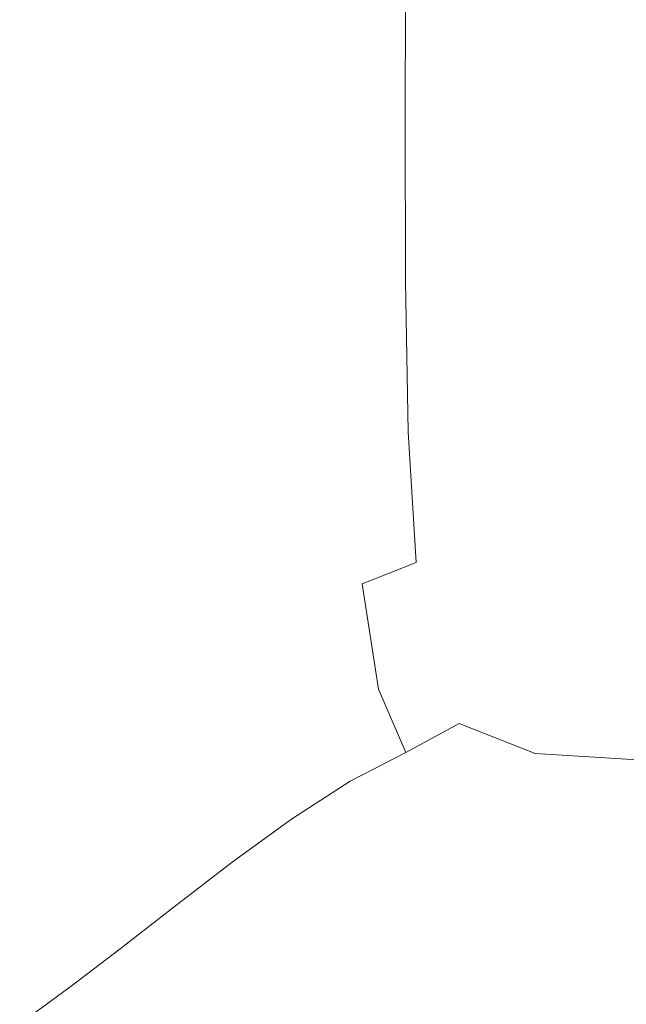
# Model space of a CAD drawing. Extents: x 0 to 1400, y -700 to 0.
# Drawn here: x 123 to 277, y -574 to -325 of the extents above; entities that cross this region are included whole.
import ezdxf

# ---------------------------------------------------------------- set-up
doc = ezdxf.new("R2010")
doc.units = 0
doc.header["$LTSCALE"] = 500
doc.header["$MEASUREMENT"] = 0
doc.layers.add('TALIA_CERAMIKA', color=7, linetype='Continuous')

msp = doc.modelspace()

# ---------------------------------------------------------------- linework, layer by layer
at = {"layer": 'TALIA_CERAMIKA', "lineweight": 0}
for points, invisible_edges in [([(115.57, -289.67, 315.38), (115.57, -350.09, 315.38), (125.46, -350.09, 278.76), (125.46, -291.72, 278.76)], 15), ([(125.46, -291.72, 278.76), (125.46, -350.09, 278.76), (136.94, -350.09, 236.39), (136.94, -294.16, 236.39)], 15), ([(149.98, -297.01, 188.61), (136.94, -294.16, 236.39), (136.94, -350.09, 236.39), (149.98, -350.09, 188.61)], 15), ([(278.38, -309.25, 6.39), (263.5, -295.17, 7.34), (262.66, -321.75, 7.34), (277.44, -329.03, 6.39)], 15), ([(164.04, -300.02, 139.96), (149.98, -297.01, 188.61), (149.98, -350.09, 188.61), (164.04, -350.09, 139.96)], 15), ([(164.04, -300.02, 139.96), (164.04, -350.09, 139.96), (178.6, -350.09, 94.95), (178.6, -302.93, 94.95)], 15), ([(178.6, -302.93, 94.95), (178.6, -350.09, 94.95), (193.13, -350.09, 58.12), (193.13, -305.48, 58.12)], 15), ([(207.09, -307.42, 33.99), (193.13, -305.48, 58.12), (193.13, -350.09, 58.12), (207.09, -350.09, 33.99)], 15), ([(220.75, -309.39, 19.71), (207.09, -307.42, 33.99), (207.09, -350.09, 33.99), (220.74, -350.09, 19.71)], 7), ([(220.75, -309.39, 19.71), (220.74, -350.09, 19.71), (234.36, -350.09, 12.41), (234.38, -312.01, 12.41)], 15), ([(234.38, -312.01, 12.41), (234.36, -350.09, 12.41), (248.2, -350.09, 9.24), (248.26, -315.92, 9.24)], 15), ([(262.66, -321.75, 7.34), (248.26, -315.92, 9.24), (248.2, -350.09, 9.24), (262.52, -350.09, 7.34)], 15), ([(277.44, -329.03, 6.39), (262.66, -321.75, 7.34), (262.52, -350.09, 7.34), (277.22, -350.09, 6.39)], 15), ([(115.57, -410.51, 315.38), (125.46, -408.46, 278.76), (125.46, -350.09, 278.76), (115.57, -350.09, 315.38)], 15), ([(125.46, -408.46, 278.76), (136.94, -406.02, 236.39), (136.94, -350.09, 236.39), (125.46, -350.09, 278.76)], 15), ([(149.98, -403.17, 188.61), (149.98, -350.09, 188.61), (136.94, -350.09, 236.39), (136.94, -406.02, 236.39)], 15), ([(164.04, -400.16, 139.96), (164.04, -350.09, 139.96), (149.98, -350.09, 188.61), (149.98, -403.17, 188.61)], 15), ([(164.04, -400.16, 139.96), (178.6, -397.25, 94.95), (178.6, -350.09, 94.95), (164.04, -350.09, 139.96)], 15), ([(178.6, -397.25, 94.95), (193.13, -394.69, 58.12), (193.13, -350.09, 58.12), (178.6, -350.09, 94.95)], 15), ([(207.09, -392.75, 33.99), (207.09, -350.09, 33.99), (193.13, -350.09, 58.12), (193.13, -394.69, 58.12)], 15), ([(220.75, -390.79, 19.71), (220.74, -350.09, 19.71), (207.09, -350.09, 33.99), (207.09, -392.75, 33.99)], 14), ([(220.75, -390.79, 19.71), (234.38, -388.17, 12.41), (234.36, -350.09, 12.41), (220.74, -350.09, 19.71)], 15), ([(234.38, -388.17, 12.41), (248.26, -384.26, 9.24), (248.2, -350.09, 9.24), (234.36, -350.09, 12.41)], 15), ([(262.66, -378.42, 7.34), (262.52, -350.09, 7.34), (248.2, -350.09, 9.24), (248.26, -384.26, 9.24)], 15), ([(277.44, -371.15, 6.39), (277.22, -350.09, 6.39), (262.52, -350.09, 7.34), (262.66, -378.42, 7.34)], 15), ([(278.38, -390.93, 6.39), (277.44, -371.15, 6.39), (262.66, -378.42, 7.34), (263.5, -405.01, 7.34)], 15), ([(263.5, -405.01, 7.34), (262.66, -378.42, 7.34), (248.26, -384.26, 9.24), (249.02, -416.3, 9.24)], 15), ([(235.1, -423.87, 12.41), (249.02, -416.3, 9.24), (248.26, -384.26, 9.24), (234.38, -388.17, 12.41)], 15), ([(221.44, -428.94, 19.71), (235.1, -423.87, 12.41), (234.38, -388.17, 12.41), (220.75, -390.79, 19.71)], 15), ([(221.44, -428.94, 19.71), (220.75, -390.79, 19.71), (207.09, -392.75, 33.99), (207.77, -432.75, 33.99)], 14), ([(278.38, -390.93, 6.39), (263.5, -405.01, 7.34), (265.46, -428.1, 7.34), (280.31, -408.16, 6.39)], 15), ([(207.77, -432.75, 33.99), (207.09, -392.75, 33.99), (193.13, -394.69, 58.12), (193.81, -436.51, 58.12)], 15), ([(179.27, -441.46, 94.95), (193.81, -436.51, 58.12), (193.13, -394.69, 58.12), (178.6, -397.25, 94.95)], 15), ([(164.69, -447.1, 139.96), (179.27, -441.46, 94.95), (178.6, -397.25, 94.95), (164.04, -400.16, 139.96)], 15), ([(164.69, -447.1, 139.96), (164.04, -400.16, 139.96), (149.98, -403.17, 188.61), (150.59, -452.93, 188.61)], 15), ([(150.59, -452.93, 188.61), (149.98, -403.17, 188.61), (136.94, -406.02, 236.39), (137.52, -458.45, 236.39)], 15), ([(126.01, -463.18, 278.76), (137.52, -458.45, 236.39), (136.94, -406.02, 236.39), (125.46, -408.46, 278.76)], 15), ([(263.5, -405.01, 7.34), (249.02, -416.3, 9.24), (251.02, -444.1, 9.24), (265.46, -428.1, 7.34)], 15), ([(116.09, -467.15, 315.38), (126.01, -463.18, 278.76), (125.46, -408.46, 278.76), (115.57, -410.51, 315.38)], 15), ([(280.31, -408.16, 6.39), (265.46, -428.1, 7.34), (268.99, -445.96, 7.34), (283.51, -421.56, 6.39)], 15), ([(235.1, -423.87, 12.41), (237.13, -454.82, 12.41), (251.02, -444.1, 9.24), (249.02, -416.3, 9.24)], 15), ([(288.23, -429.86, 6.39), (283.51, -421.56, 6.39), (268.99, -445.96, 7.34), (274.51, -456.83, 7.34)], 15), ([(221.44, -428.94, 19.71), (223.5, -462.01, 19.71), (237.13, -454.82, 12.41), (235.1, -423.87, 12.41)], 15), ([(265.46, -428.1, 7.34), (251.02, -444.1, 9.24), (254.82, -465.52, 9.24), (268.99, -445.96, 7.34)], 15), ([(221.44, -428.94, 19.71), (207.77, -432.75, 33.99), (209.84, -467.41, 33.99), (223.5, -462.01, 19.71)], 3), ([(298.95, -434.26, 6.39), (288.23, -429.86, 6.39), (274.51, -456.83, 7.34), (288.45, -462.41, 7.34)], 15), ([(207.77, -432.75, 33.99), (193.81, -436.51, 58.12), (195.86, -472.76, 58.12), (209.84, -467.41, 33.99)], 15), ([(179.27, -441.46, 94.95), (181.27, -479.78, 94.95), (195.86, -472.76, 58.12), (193.81, -436.51, 58.12)], 15), ([(164.69, -447.1, 139.96), (166.61, -487.78, 139.96), (181.27, -479.78, 94.95), (179.27, -441.46, 94.95)], 15), ([(237.13, -454.82, 12.41), (241.12, -478.65, 12.41), (254.82, -465.52, 9.24), (251.02, -444.1, 9.24)], 15), ([(274.51, -456.83, 7.34), (268.99, -445.96, 7.34), (254.82, -465.52, 9.24), (260.98, -478.46, 9.24)], 15), ([(164.69, -447.1, 139.96), (150.59, -452.93, 188.61), (152.43, -496.05, 188.61), (166.61, -487.78, 139.96)], 15), ([(150.59, -452.93, 188.61), (137.52, -458.45, 236.39), (139.26, -503.89, 236.39), (152.43, -496.05, 188.61)], 15), ([(223.5, -462.01, 19.71), (227.6, -487.46, 19.71), (241.12, -478.65, 12.41), (237.13, -454.82, 12.41)], 15), ([(126.01, -463.18, 278.76), (127.66, -510.6, 278.76), (139.26, -503.89, 236.39), (137.52, -458.45, 236.39)], 15), ([(288.45, -462.41, 7.34), (274.51, -456.83, 7.34), (260.98, -478.46, 9.24), (277.48, -485, 9.24)], 15), ([(116.09, -467.15, 315.38), (117.65, -516.24, 315.38), (127.66, -510.6, 278.76), (126.01, -463.18, 278.76)], 15), ([(223.5, -462.01, 19.71), (209.84, -467.41, 33.99), (213.97, -494.08, 33.99), (227.6, -487.46, 19.71)], 13), ([(247.7, -492.98, 12.41), (260.98, -478.46, 9.24), (254.82, -465.52, 9.24), (241.12, -478.65, 12.41)], 15), ([(209.84, -467.41, 33.99), (195.86, -472.76, 58.12), (199.95, -500.64, 58.12), (213.97, -494.08, 33.99)], 15), ([(181.27, -479.78, 94.95), (185.26, -509.25, 94.95), (199.95, -500.64, 58.12), (195.86, -472.76, 58.12)], 15), ([(265.88, -500.17, 12.41), (277.48, -485, 9.24), (260.98, -478.46, 9.24), (247.7, -492.98, 12.41)], 15), ([(166.61, -487.78, 139.96), (170.46, -519.07, 139.96), (185.26, -509.25, 94.95), (181.27, -479.78, 94.95)], 15), ([(234.4, -502.73, 19.71), (247.7, -492.98, 12.41), (241.12, -478.65, 12.41), (227.6, -487.46, 19.71)], 15), ([(265.88, -500.17, 12.41), (304.71, -502.6, 12.41), (312.32, -487.25, 9.24), (277.48, -485, 9.24)], 15), ([(166.61, -487.78, 139.96), (152.43, -496.05, 188.61), (156.1, -529.22, 188.61), (170.46, -519.07, 139.96)], 15), ([(234.4, -502.73, 19.71), (227.6, -487.46, 19.71), (213.97, -494.08, 33.99), (220.85, -510.08, 33.99)], 11), ([(253.6, -510.38, 19.71), (265.88, -500.17, 12.41), (247.7, -492.98, 12.41), (234.4, -502.73, 19.71)], 7), ([(220.85, -510.08, 33.99), (213.97, -494.08, 33.99), (199.95, -500.64, 58.12), (206.77, -517.36, 58.12)], 15), ([(152.43, -496.05, 188.61), (139.26, -503.89, 236.39), (142.75, -538.85, 236.39), (156.1, -529.22, 188.61)], 15), ([(191.92, -526.94, 94.95), (206.77, -517.36, 58.12), (199.95, -500.64, 58.12), (185.26, -509.25, 94.95)], 15), ([(253.6, -510.38, 19.71), (294.85, -512.93, 19.71), (304.71, -502.6, 12.41), (265.88, -500.17, 12.41)], 14), ([(253.6, -510.38, 19.71), (234.4, -502.73, 19.71), (220.85, -510.08, 33.99), (240.57, -518.08, 33.99)], 13), ([(127.66, -510.6, 278.76), (130.96, -547.08, 278.76), (142.75, -538.85, 236.39), (139.26, -503.89, 236.39)], 15), ([(117.65, -516.24, 315.38), (120.79, -554, 315.38), (130.96, -547.08, 278.76), (127.66, -510.6, 278.76)], 15), ([(176.87, -537.85, 139.96), (191.92, -526.94, 94.95), (185.26, -509.25, 94.95), (170.46, -519.07, 139.96)], 15), ([(240.57, -518.08, 33.99), (220.85, -510.08, 33.99), (206.77, -517.36, 58.12), (226.74, -525.73, 58.12)], 13), ([(253.6, -510.38, 19.71), (240.57, -518.08, 33.99), (283.22, -520.74, 33.99), (294.85, -512.93, 19.71)], 15), ([(212.05, -535.78, 94.95), (226.74, -525.73, 58.12), (206.77, -517.36, 58.12), (191.92, -526.94, 94.95)], 11), ([(240.57, -518.08, 33.99), (226.74, -525.73, 58.12), (270.27, -528.51, 58.12), (283.22, -520.74, 33.99)], 15), ([(176.87, -537.85, 139.96), (170.46, -519.07, 139.96), (156.1, -529.22, 188.61), (162.22, -549.13, 188.61)], 15), ([(283.22, -520.74, 33.99), (270.27, -528.51, 58.12), (347.78, -528.51, 58.12), (358.88, -520.74, 33.99)], 15), ([(212.05, -535.78, 94.95), (256.47, -538.73, 94.95), (270.27, -528.51, 58.12), (226.74, -525.73, 58.12)], 15), ([(197.1, -547.24, 139.96), (212.05, -535.78, 94.95), (191.92, -526.94, 94.95), (176.87, -537.85, 139.96)], 11), ([(162.22, -549.13, 188.61), (156.1, -529.22, 188.61), (142.75, -538.85, 236.39), (148.55, -559.82, 236.39)], 15), ([(256.47, -538.73, 94.95), (335.98, -538.73, 94.95), (347.78, -528.51, 58.12), (270.27, -528.51, 58.12)], 15), ([(197.1, -547.24, 139.96), (242.38, -550.36, 139.96), (256.47, -538.73, 94.95), (212.05, -535.78, 94.95)], 15), ([(197.1, -547.24, 139.96), (176.87, -537.85, 139.96), (162.22, -549.13, 188.61), (182.49, -559.08, 188.61)], 13), ([(136.45, -568.97, 278.76), (148.55, -559.82, 236.39), (142.75, -538.85, 236.39), (130.96, -547.08, 278.76)], 15), ([(242.38, -550.36, 139.96), (323.97, -550.36, 139.96), (335.98, -538.73, 94.95), (256.47, -538.73, 94.95)], 15), ([(126, -576.65, 315.38), (136.45, -568.97, 278.76), (130.96, -547.08, 278.76), (120.79, -554, 315.38)], 15), ([(197.1, -547.24, 139.96), (182.49, -559.08, 188.61), (228.59, -562.4, 188.61), (242.38, -550.36, 139.96)], 15), ([(182.49, -559.08, 188.61), (162.22, -549.13, 188.61), (148.55, -559.82, 236.39), (168.82, -570.31, 236.39)], 13), ([(242.38, -550.36, 139.96), (228.59, -562.4, 188.61), (312.23, -562.4, 188.61), (323.97, -550.36, 139.96)], 15), ([(126, -576.65, 315.38), (120.79, -554, 315.38), (112.29, -559.68, 345.88), (117.28, -582.96, 345.88)], 15), ([(156.69, -579.91, 278.76), (168.82, -570.31, 236.39), (148.55, -559.82, 236.39), (136.45, -568.97, 278.76)], 11), ([(182.49, -559.08, 188.61), (168.82, -570.31, 236.39), (215.67, -573.8, 236.39), (228.59, -562.4, 188.61)], 15), ([(228.59, -562.4, 188.61), (215.67, -573.8, 236.39), (301.24, -573.8, 236.39), (312.23, -562.4, 188.61)], 15), ([(146.2, -587.98, 315.38), (156.69, -579.91, 278.76), (136.45, -568.97, 278.76), (126, -576.65, 315.38)], 11), ([(156.69, -579.91, 278.76), (204.19, -583.56, 278.76), (215.67, -573.8, 236.39), (168.82, -570.31, 236.39)], 15), ([(204.19, -583.56, 278.76), (291.49, -583.56, 278.76), (301.24, -573.8, 236.39), (215.67, -573.8, 236.39)], 15)]:
    msp.add_3dface(points, dxfattribs=dict(at, invisible_edges=invisible_edges))

doc.saveas('drawing.dxf')
